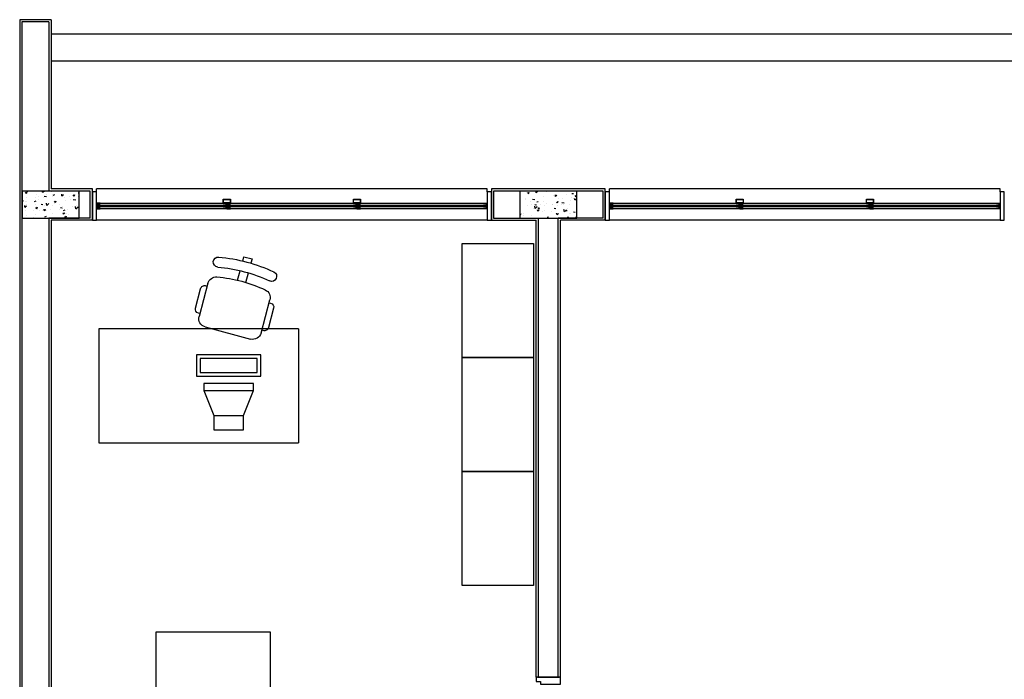
# Model space of a CAD drawing. Units: metres. Extents: x -1052 to 1973, y -91 to 546.
# Drawn here: x 1514 to 1521, y 164 to 169 of the extents above; entities that cross this region are included whole.
import ezdxf

# ---------------------------------------------------------------- set-up
doc = ezdxf.new("R2010")
doc.units = ezdxf.units.M
doc.header["$LTSCALE"] = 0.5
doc.header["$MEASUREMENT"] = 0
doc.layers.add('EDIFICIOS', color=8, linetype='Continuous')
doc.layers.add('G-09', color=7, linetype='Continuous')

# ---------------------------------------------------------------- blocks, each defined once
blk = doc.blocks.new('A$C6E2A5195')
at = {"layer": 'EDIFICIOS'}
for p, q in [((18, 11.7082), (18.22, 11.7082)), ((18, 11.7082), (18, 10.521)), ((18.015, 11.6932), (18.205, 11.6932)), ((18.015, 11.6932), (18.015, 10.506)), ((18.205, 11.6932), (18.205, 0.1237)), ((18.22, 11.7082), (18.22, 0.1087)), ((0.22, 11.6071), (18, 11.6071)), ((0.22, 11.4179), (18, 11.4179)), ((11.34, 10.5213), (14.08, 10.5213)), ((11.34, 10.5013), (11.34, 10.5213)), ((14.08, 10.5013), (14.08, 10.5213)), ((14.11, 10.301), (14.11, 10.521)), ((14.11, 10.521), (14.91, 10.521)), ((14.125, 10.316), (14.125, 10.506)), ((14.125, 10.506), (14.895, 10.506)), ((14.31, 10.316), (14.31, 10.506)), ((14.31, 10.506), (14.71, 10.506)), ((14.3407, 10.5037), (14.3407, 10.5037)), ((14.4059, 10.5044), (14.4059, 10.5044)), ((14.5679, 10.5054), (14.5679, 10.5054)), ((14.5953, 10.4934), (14.5962, 10.5042)), ((14.71, 10.506), (14.71, 10.316)), ((14.895, 10.506), (14.895, 10.316)), ((14.91, 10.521), (14.91, 10.301)), ((14.94, 10.5213), (17.68, 10.5213)), ((14.94, 10.5013), (14.94, 10.5213)), ((17.68, 10.5013), (17.68, 10.5213)), ((17.71, 10.521), (18, 10.521)), ((17.71, 10.301), (17.71, 10.521)), ((17.725, 10.506), (18.015, 10.506)), ((17.725, 10.316), (17.725, 10.506)), ((17.8031, 10.316), (17.8031, 10.506)), ((17.8031, 10.506), (18.2031, 10.506)), ((18.0592, 10.4973), (18.0488, 10.506)), ((18.059, 10.4972), (18.0598, 10.506)), ((18.1108, 10.5043), (18.1108, 10.5043)), ((18.2031, 10.506), (18.2031, 10.316)), ((11.31, 10.3013), (11.31, 10.5013)), ((14.11, 10.3013), (14.11, 10.5013)), ((14.315, 10.4659), (14.3102, 10.4785)), ((14.3246, 10.4436), (14.3142, 10.4522)), ((14.3149, 10.4659), (14.3209, 10.4749)), ((14.3245, 10.4434), (14.3254, 10.4542)), ((14.3453, 10.4895), (14.334, 10.4874)), ((14.3467, 10.4587), (14.3467, 10.4587)), ((14.3562, 10.4423), (14.3562, 10.4423)), ((14.3804, 10.4802), (14.3804, 10.4802)), ((14.4117, 10.4564), (14.4117, 10.4564)), ((14.4455, 10.4221), (14.4407, 10.4347)), ((14.4416, 10.454), (14.4416, 10.454)), ((14.46, 10.4685), (14.4496, 10.4772)), ((14.461, 10.4734), (14.4501, 10.477)), ((14.4518, 10.5025), (14.4518, 10.5025)), ((14.4599, 10.4684), (14.4608, 10.4792)), ((14.4659, 10.5022), (14.4659, 10.5022)), ((14.4737, 10.4772), (14.4737, 10.4772)), ((14.5258, 10.5), (14.5258, 10.5)), ((14.5438, 10.4675), (14.5438, 10.4675)), ((14.5954, 10.4935), (14.585, 10.5022)), ((14.5857, 10.4978), (14.5857, 10.4978)), ((14.6008, 10.4962), (14.6008, 10.4962)), ((14.6214, 10.4488), (14.6043, 10.4468)), ((14.6485, 10.4857), (14.6437, 10.4983)), ((14.6456, 10.4956), (14.6456, 10.4956)), ((14.6484, 10.4858), (14.6544, 10.4947)), ((14.6658, 10.4939), (14.6658, 10.4939)), ((14.6695, 10.4535), (14.6695, 10.4535)), ((14.6718, 10.4488), (14.6718, 10.4488)), ((14.7055, 10.4935), (14.7055, 10.4935)), ((14.91, 10.3013), (14.91, 10.5013)), ((17.71, 10.3013), (17.71, 10.5013)), ((17.809, 10.4933), (17.8031, 10.4922)), ((17.8071, 10.4761), (17.8071, 10.4761)), ((17.8099, 10.4706), (17.8099, 10.4706)), ((17.844, 10.4464), (17.8269, 10.4444)), ((17.8388, 10.4693), (17.834, 10.4819)), ((17.8387, 10.4694), (17.8447, 10.4783)), ((17.8458, 10.4427), (17.8458, 10.4427)), ((17.8606, 10.4461), (17.8606, 10.4461)), ((17.8698, 10.4684), (17.8698, 10.4684)), ((17.8991, 10.4411), (17.8991, 10.4411)), ((17.9078, 10.4635), (17.9078, 10.4635)), ((17.9238, 10.4724), (17.9134, 10.481)), ((17.9233, 10.479), (17.9233, 10.479)), ((17.9236, 10.4722), (17.9246, 10.483)), ((17.9297, 10.4662), (17.9297, 10.4662)), ((17.9694, 10.4255), (17.9645, 10.4381)), ((17.9692, 10.4256), (17.9753, 10.4345)), ((17.9848, 10.4768), (17.974, 10.4805)), ((17.9897, 10.464), (17.9897, 10.464)), ((17.9946, 10.5014), (17.9946, 10.5014)), ((18.0491, 10.4702), (18.032, 10.4682)), ((18.0348, 10.4825), (18.0348, 10.4825)), ((18.0496, 10.4618), (18.0496, 10.4618)), ((18.0866, 10.4663), (18.0866, 10.4663)), ((18.0885, 10.4456), (18.0885, 10.4456)), ((18.0999, 10.4802), (18.0999, 10.4802)), ((18.1154, 10.433), (18.1045, 10.4367)), ((18.1058, 10.4351), (18.1058, 10.4351)), ((18.1095, 10.4596), (18.1095, 10.4596)), ((18.1619, 10.501), (18.1619, 10.501)), ((18.1724, 10.4892), (18.1675, 10.5018)), ((18.1694, 10.4574), (18.1694, 10.4574)), ((18.1722, 10.4892), (18.1783, 10.4982)), ((18.2031, 10.439), (18.1927, 10.437)), ((14.055, 10.4213), (11.365, 10.4213)), ((11.365, 10.3813), (14.055, 10.3813)), ((14.3587, 10.4142), (14.3587, 10.4142)), ((14.3763, 10.3841), (14.3763, 10.3841)), ((14.3885, 10.3659), (14.3776, 10.3696)), ((14.3977, 10.3596), (14.3831, 10.3736)), ((14.3976, 10.3597), (14.4001, 10.3757)), ((14.4162, 10.4249), (14.3992, 10.4229)), ((14.4021, 10.4109), (14.4021, 10.4109)), ((14.4177, 10.4113), (14.4177, 10.4113)), ((14.4186, 10.412), (14.4186, 10.412)), ((14.4454, 10.4221), (14.4514, 10.4311)), ((14.4477, 10.4064), (14.4477, 10.4064)), ((14.4694, 10.3853), (14.4581, 10.3833)), ((14.4785, 10.4098), (14.4785, 10.4098)), ((14.4827, 10.409), (14.4827, 10.409)), ((14.5226, 10.4178), (14.5226, 10.4178)), ((14.5384, 10.4076), (14.5384, 10.4076)), ((14.5397, 10.3714), (14.5397, 10.3714)), ((14.5447, 10.4298), (14.5447, 10.4298)), ((14.5639, 10.4093), (14.5639, 10.4093)), ((14.5761, 10.3783), (14.5712, 10.3909)), ((14.5841, 10.3644), (14.5737, 10.3731)), ((14.5759, 10.3783), (14.582, 10.3873)), ((14.5915, 10.4296), (14.5806, 10.4332)), ((14.584, 10.3643), (14.5849, 10.375)), ((14.6028, 10.3835), (14.5882, 10.3975)), ((14.6048, 10.4103), (14.5935, 10.4082)), ((14.5984, 10.4054), (14.5984, 10.4054)), ((14.6027, 10.3835), (14.6052, 10.3995)), ((14.6157, 10.3825), (14.6157, 10.3825)), ((14.63, 10.4104), (14.63, 10.4104)), ((14.6353, 10.4317), (14.6353, 10.4317)), ((14.6583, 10.4032), (14.6583, 10.4032)), ((14.71, 10.3973), (14.7091, 10.3981)), ((17.655, 10.4213), (14.965, 10.4213)), ((14.965, 10.3813), (17.655, 10.3813)), ((17.8254, 10.3811), (17.8108, 10.3951)), ((17.8211, 10.403), (17.8211, 10.403)), ((17.8214, 10.3796), (17.8214, 10.3796)), ((17.8253, 10.3811), (17.8278, 10.3972)), ((17.8517, 10.3976), (17.8517, 10.3976)), ((17.8813, 10.3775), (17.8813, 10.3775)), ((17.9124, 10.3694), (17.9015, 10.373)), ((17.9168, 10.3954), (17.9168, 10.3954)), ((17.9192, 10.3829), (17.9192, 10.3829)), ((17.9331, 10.3892), (17.9219, 10.3871)), ((17.9413, 10.3753), (17.9413, 10.3753)), ((17.9416, 10.4099), (17.9416, 10.4099)), ((17.9788, 10.4162), (17.9788, 10.4162)), ((17.9906, 10.4053), (17.9906, 10.4053)), ((18.0012, 10.3731), (18.0012, 10.3731)), ((18.0305, 10.405), (18.0159, 10.419)), ((18.0304, 10.405), (18.0329, 10.421)), ((18.0479, 10.3682), (18.0375, 10.3769)), ((18.0477, 10.3681), (18.0487, 10.3789)), ((18.049, 10.4024), (18.049, 10.4024)), ((18.0498, 10.3688), (18.0498, 10.3688)), ((18.0685, 10.4141), (18.0573, 10.4121)), ((18.0611, 10.3709), (18.0611, 10.3709)), ((18.0826, 10.3702), (18.0826, 10.3702)), ((18.0999, 10.3817), (18.0951, 10.3943)), ((18.0998, 10.3818), (18.1058, 10.3907)), ((18.1067, 10.4082), (18.1067, 10.4082)), ((18.121, 10.3687), (18.121, 10.3687)), ((18.1695, 10.4093), (18.1695, 10.4093)), ((18.1709, 10.4329), (18.1709, 10.4329)), ((18.1833, 10.3932), (18.1729, 10.4019)), ((18.1768, 10.3878), (18.1768, 10.3878)), ((18.1781, 10.4305), (18.1781, 10.4305)), ((18.1809, 10.3665), (18.1809, 10.3665)), ((18.1831, 10.3931), (18.1841, 10.4038)), ((11.34, 10.3013), (14.08, 10.3013)), ((14.11, 10.301), (14.425, 10.301)), ((14.125, 10.316), (14.44, 10.316)), ((14.3114, 10.316), (14.31, 10.3172)), ((14.71, 10.316), (14.31, 10.316)), ((14.3123, 10.3229), (14.3123, 10.3229)), ((14.3133, 10.316), (14.3141, 10.3251)), ((14.334, 10.3604), (14.3227, 10.3583)), ((14.3522, 10.3462), (14.3522, 10.3462)), ((14.3616, 10.345), (14.3616, 10.345)), ((14.3725, 10.316), (14.3682, 10.3272)), ((14.3722, 10.3207), (14.3722, 10.3207)), ((14.3738, 10.316), (14.379, 10.3236)), ((14.425, 7.0945), (14.425, 10.301)), ((14.4321, 10.3185), (14.4321, 10.3185)), ((14.4487, 10.3394), (14.4383, 10.3481)), ((14.44, 7.0945), (14.44, 10.316)), ((14.4486, 10.3393), (14.4495, 10.3501)), ((14.4596, 10.3491), (14.4596, 10.3491)), ((14.4887, 10.3639), (14.4887, 10.3639)), ((14.492, 10.3163), (14.492, 10.3163)), ((14.519, 10.3221), (14.5082, 10.3258)), ((14.5537, 10.3617), (14.5537, 10.3617)), ((14.5596, 10.3166), (14.5596, 10.3166)), ((14.58, 7.0945), (14.58, 10.316)), ((14.895, 10.316), (14.58, 10.316)), ((14.595, 7.0945), (14.595, 10.301)), ((14.91, 10.301), (14.595, 10.301)), ((14.6312, 10.3356), (14.6312, 10.3356)), ((14.6867, 10.3351), (14.6867, 10.3351)), ((14.6876, 10.3485), (14.6876, 10.3485)), ((14.7066, 10.3345), (14.7017, 10.3471)), ((14.7064, 10.3345), (14.71, 10.3398)), ((14.94, 10.3013), (17.68, 10.3013)), ((17.71, 10.301), (18, 10.301)), ((17.725, 10.316), (18.015, 10.316)), ((18.2031, 10.316), (17.8031, 10.316)), ((17.8786, 10.3411), (17.8786, 10.3411)), ((17.8969, 10.3181), (17.8921, 10.3307)), ((17.895, 10.345), (17.895, 10.345)), ((17.8968, 10.3181), (17.9028, 10.3271)), ((17.9125, 10.3433), (17.9021, 10.3519)), ((17.9123, 10.3431), (17.9133, 10.3539)), ((17.9227, 10.3503), (17.9227, 10.3503)), ((17.9878, 10.348), (17.9878, 10.348)), ((18, 10.301), (18, 5.992)), ((18.015, 10.316), (18.015, 5.977)), ((18.0429, 10.3256), (18.032, 10.3292)), ((18.1065, 10.3406), (18.1065, 10.3406)), ((18.1208, 10.3215), (18.1208, 10.3215)), ((18.1741, 10.3344), (18.1741, 10.3344)), ((15.1147, 10.1387), (14.6147, 10.1387)), ((14.6147, 10.1387), (14.6147, 9.3387)), ((15.1147, 9.3387), (15.1147, 10.1387)), ((16.6468, 10.0446), (16.5889, 10.0291)), ((16.5889, 10.0291), (16.597, 9.9988)), ((16.6549, 10.0143), (16.6468, 10.0446)), ((16.6329, 9.8646), (16.6151, 9.9311)), ((16.6909, 9.8801), (16.6731, 9.9466)), ((16.8985, 9.8586), (16.9609, 9.6258)), ((16.9135, 9.8414), (16.9038, 9.8388)), ((16.9865, 9.6849), (16.9502, 9.8201)), ((16.4383, 9.683), (16.4745, 9.5477)), ((16.4692, 9.7223), (16.4595, 9.7197)), ((16.5262, 9.5093), (16.4639, 9.7421)), ((16.9556, 9.6456), (16.9653, 9.6482)), ((16.2641, 9.5385), (16.2641, 8.7385)), ((16.2641, 9.5385), (17.6641, 9.5385)), ((16.9185, 9.5523), (16.5997, 9.4669)), ((17.6641, 9.5385), (17.6641, 8.7385)), ((16.5113, 9.5265), (16.5209, 9.5291)), ((15.1147, 9.3387), (14.6147, 9.3387)), ((14.6147, 9.3387), (14.6147, 8.5387)), ((14.6147, 9.3387), (15.1147, 9.3387)), ((15.1147, 8.5387), (15.1147, 9.3387)), ((16.5285, 9.2064), (16.5285, 9.3564)), ((16.5285, 9.3564), (16.9785, 9.3564)), ((16.5535, 9.3314), (16.9535, 9.3314)), ((16.5535, 9.2314), (16.5535, 9.3314)), ((16.9535, 9.3314), (16.9535, 9.2314)), ((16.9785, 9.3564), (16.9785, 9.2064)), ((16.9785, 9.2064), (16.5285, 9.2064)), ((16.9535, 9.2314), (16.5535, 9.2314)), ((16.5785, 9.1564), (16.9285, 9.1564)), ((16.5785, 9.1064), (16.5785, 9.1564)), ((16.9285, 9.1564), (16.9285, 9.1064)), ((16.9285, 9.1064), (16.5785, 9.1064)), ((16.6484, 8.9304), (16.5785, 9.1064)), ((16.9285, 9.1064), (16.8585, 8.9304)), ((16.8585, 8.9304), (16.6484, 8.9304)), ((16.6484, 8.8304), (16.6484, 8.9304)), ((16.8585, 8.9304), (16.8585, 8.8304)), ((16.8585, 8.8304), (16.6484, 8.8304)), ((17.6641, 8.7385), (16.2641, 8.7385)), ((15.1147, 8.5387), (14.6147, 8.5387)), ((14.6147, 8.5387), (14.6147, 7.7387)), ((14.6147, 8.5387), (15.1147, 8.5387)), ((15.1147, 7.7387), (15.1147, 8.5387)), ((14.6147, 7.7387), (15.1147, 7.7387)), ((17.2628, 7.4125), (16.4628, 7.4125)), ((16.4628, 7.4125), (16.4628, 6.0125)), ((17.2628, 6.0125), (17.2628, 7.4125)), ((14.585, 7.0945), (14.435, 7.0945))]:
    blk.add_line(p, q, dxfattribs=at)
for points in [[(11.34, 10.3013), (11.31, 10.3013), (11.31, 10.5013), (11.34, 10.5013)], [(12.2283, 10.4213), (12.2783, 10.4213), (12.2783, 10.4487), (12.2283, 10.4487)], [(12.2303, 10.4233), (12.2763, 10.4233), (12.2763, 10.4467), (12.2303, 10.4467)], [(13.1416, 10.4213), (13.1916, 10.4213), (13.1916, 10.4487), (13.1416, 10.4487)], [(13.1436, 10.4233), (13.1896, 10.4233), (13.1896, 10.4467), (13.1436, 10.4467)], [(14.11, 10.3013), (14.08, 10.3013), (14.08, 10.5013), (14.11, 10.5013)], [(14.94, 10.3013), (14.91, 10.3013), (14.91, 10.5013), (14.94, 10.5013)], [(15.8283, 10.4213), (15.8783, 10.4213), (15.8783, 10.4487), (15.8283, 10.4487)], [(15.8303, 10.4233), (15.8763, 10.4233), (15.8763, 10.4467), (15.8303, 10.4467)], [(16.7416, 10.4213), (16.7916, 10.4213), (16.7916, 10.4487), (16.7416, 10.4487)], [(16.7436, 10.4233), (16.7896, 10.4233), (16.7896, 10.4467), (16.7436, 10.4467)], [(17.71, 10.3013), (17.68, 10.3013), (17.68, 10.5013), (17.71, 10.5013)], [(11.365, 10.4213), (11.34, 10.4213), (11.34, 10.3813), (11.365, 10.3813), (11.365, 10.3863), (11.345, 10.3863), (11.345, 10.4163), (11.365, 10.4163)], [(12.2283, 10.4213), (12.2533, 10.4213), (12.2533, 10.3813), (12.2283, 10.3813), (12.2283, 10.3863), (12.2483, 10.3863), (12.2483, 10.4163), (12.2283, 10.4163)], [(12.2783, 10.4213), (12.2533, 10.4213), (12.2533, 10.3813), (12.2783, 10.3813), (12.2783, 10.3863), (12.2583, 10.3863), (12.2583, 10.4163), (12.2783, 10.4163)], [(13.1416, 10.4213), (13.1666, 10.4213), (13.1666, 10.3813), (13.1416, 10.3813), (13.1416, 10.3863), (13.1616, 10.3863), (13.1616, 10.4163), (13.1416, 10.4163)], [(13.1916, 10.4213), (13.1666, 10.4213), (13.1666, 10.3813), (13.1916, 10.3813), (13.1916, 10.3863), (13.1716, 10.3863), (13.1716, 10.4163), (13.1916, 10.4163)], [(14.055, 10.4213), (14.08, 10.4213), (14.08, 10.3813), (14.055, 10.3813), (14.055, 10.3863), (14.075, 10.3863), (14.075, 10.4163), (14.055, 10.4163)], [(14.965, 10.4213), (14.94, 10.4213), (14.94, 10.3813), (14.965, 10.3813), (14.965, 10.3863), (14.945, 10.3863), (14.945, 10.4163), (14.965, 10.4163)], [(15.8283, 10.4213), (15.8533, 10.4213), (15.8533, 10.3813), (15.8283, 10.3813), (15.8283, 10.3863), (15.8483, 10.3863), (15.8483, 10.4163), (15.8283, 10.4163)], [(15.8783, 10.4213), (15.8533, 10.4213), (15.8533, 10.3813), (15.8783, 10.3813), (15.8783, 10.3863), (15.8583, 10.3863), (15.8583, 10.4163), (15.8783, 10.4163)], [(16.7416, 10.4213), (16.7666, 10.4213), (16.7666, 10.3813), (16.7416, 10.3813), (16.7416, 10.3863), (16.7616, 10.3863), (16.7616, 10.4163), (16.7416, 10.4163)], [(16.7916, 10.4213), (16.7666, 10.4213), (16.7666, 10.3813), (16.7916, 10.3813), (16.7916, 10.3863), (16.7716, 10.3863), (16.7716, 10.4163), (16.7916, 10.4163)], [(17.655, 10.4213), (17.68, 10.4213), (17.68, 10.3813), (17.655, 10.3813), (17.655, 10.3863), (17.675, 10.3863), (17.675, 10.4163), (17.655, 10.4163)], [(14.425, 7.0945), (14.595, 7.0945), (14.595, 7.0645), (14.565, 7.0645), (14.565, 7.0445), (14.425, 7.0445)]]:
    blk.add_lwpolyline(points, close=True, dxfattribs=at)
for points in [[(11.345, 10.405), (12.2483, 10.405)], [(12.2483, 10.397), (11.345, 10.397)], [(12.2583, 10.405), (13.1616, 10.405)], [(13.1616, 10.397), (12.2583, 10.397)], [(13.1716, 10.405), (14.075, 10.405), (14.075, 10.397), (13.1716, 10.397)], [(14.945, 10.405), (15.8483, 10.405)], [(15.8483, 10.397), (14.945, 10.397)], [(15.8583, 10.405), (16.7616, 10.405)], [(16.7616, 10.397), (15.8583, 10.397)], [(16.7716, 10.405), (17.675, 10.405), (17.675, 10.397), (16.7716, 10.397)]]:
    blk.add_lwpolyline(points, dxfattribs=at)
for centre, radius, start, end in [((16.9211, 8.9049), 1.1416, 94.90785, 115.09215), ((16.8265, 10.0074), 0.035, 274.90787, 94.90781), ((16.9211, 8.9049), 1.0716, 94.90785, 115.09215), ((16.4518, 9.9071), 0.035, 115.09216, 295.09216), ((16.9211, 8.9049), 1.0016, 94.90785, 115.09215), ((16.8406, 9.8431), 0.06, 15, 94.90785), ((16.9213, 9.8124), 0.03, 15, 105), ((16.5218, 9.7576), 0.06, 115.09215, 195), ((16.4673, 9.6907), 0.03, 105, 195), ((16.9575, 9.6771), 0.03, 285, 15), ((16.903, 9.6102), 0.06, 285, 15), ((16.5035, 9.5555), 0.03, 195, 285), ((16.5842, 9.5248), 0.06, 195, 285)]:
    blk.add_arc(centre, radius, start, end, dxfattribs=at)

msp = doc.modelspace()

# ---------------------------------------------------------------- block references
at = {"layer": 'G-09', "xscale": -1}
msp.add_blockref('A$C6E2A5195', (1532.38414, 157.30812, 620), dxfattribs=at)

doc.saveas('drawing.dxf')
